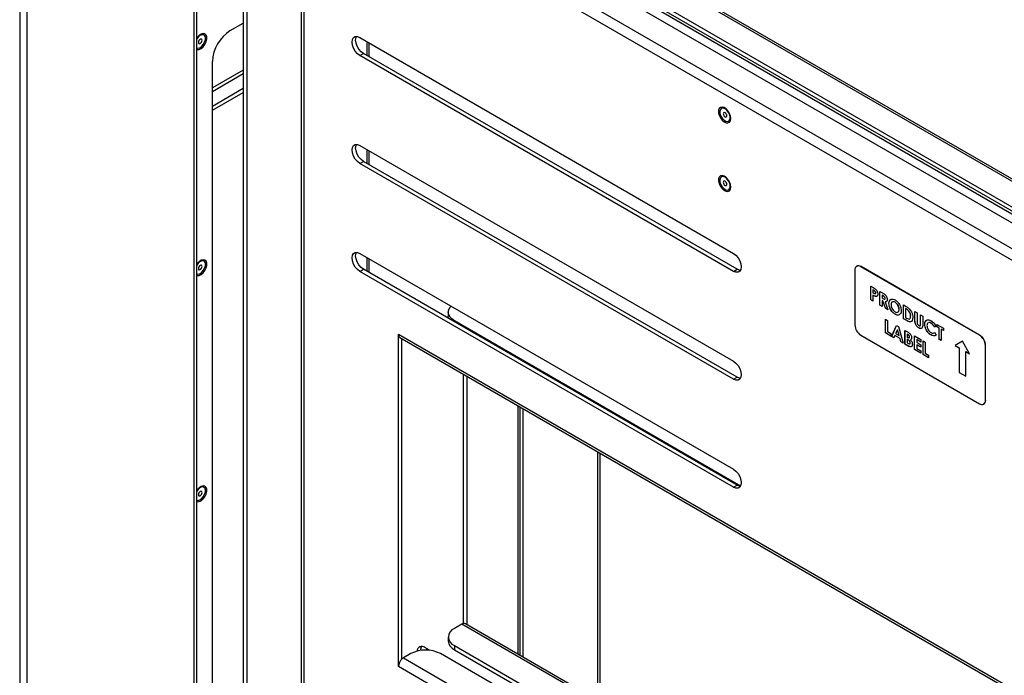
# Model space of a CAD drawing. Units: inches. Extents: x 7 to 231, y 4 to 151.
# Drawn here: x 160 to 175, y 88 to 98 of the extents above; entities that cross this region are included whole.
import ezdxf

# ---------------------------------------------------------------- set-up
doc = ezdxf.new("R2010")
doc.units = ezdxf.units.IN
doc.header["$MEASUREMENT"] = 0

msp = doc.modelspace()

# ---------------------------------------------------------------- linework, layer by layer
at = {"color": 7, "linetype": 'Continuous', "lineweight": 25, "ltscale": 14}
for p, q in [((160.1401, 110.6659), (160.1401, 71.0637)), ((160.2499, 70.985), (160.2499, 110.4385)), ((162.7358, 106.2199), (162.7358, 72.3334)), ((162.7781, 72.3578), (162.7781, 106.1954)), ((179.3529, 92.6583), (165.3761, 100.7269)), ((165.2126, 100.4028), (179.3529, 92.2398)), ((179.3529, 92.0002), (165.0051, 100.2829)), ((165.2126, 100.3418), (179.3529, 92.1788)), ((164.3336, 100.1149), (164.3336, 82.3552)), ((164.3777, 82.3807), (164.3777, 100.0894)), ((163.4718, 99.4232), (163.4718, 82.1738)), ((163.5246, 99.3927), (163.5246, 82.1433)), ((163.2766, 97.4214), (163.4718, 97.5341)), ((162.8861, 97.3568), (162.884, 97.358)), ((165.2099, 97.3181), (170.7776, 94.1039)), ((165.3142, 97.2579), (165.3142, 97.0509)), ((165.2099, 97.0502), (165.2627, 97.0807)), ((170.7776, 93.836), (165.2099, 97.0502)), ((170.8304, 93.8664), (165.2627, 97.0807)), ((163.0115, 84.2822), (163.0115, 96.9621)), ((163.0115, 96.2967), (163.4718, 96.5625)), ((163.0115, 96.2357), (163.4718, 96.5015)), ((170.5979, 96.2643), (170.5957, 96.2631)), ((170.7057, 96.0726), (170.7079, 96.0738)), ((165.2099, 95.7107), (170.7776, 92.4965)), ((165.3142, 95.6505), (165.3142, 95.4436)), ((165.2099, 95.4428), (165.2627, 95.4733)), ((170.7776, 92.2286), (165.2099, 95.4428)), ((170.8304, 92.2591), (165.2627, 95.4733)), ((170.5979, 95.2437), (170.5957, 95.2424)), ((170.7057, 95.0519), (170.7079, 95.0531)), ((165.2099, 94.1034), (170.7776, 90.8892)), ((162.8861, 93.9885), (162.884, 93.9898)), ((165.3142, 94.0431), (165.3142, 93.8362)), ((172.6151, 93.9125), (172.6123, 93.9109)), ((172.6776, 93.9063), (172.6748, 93.9047)), ((174.4454, 92.8858), (172.6776, 93.9063)), ((165.2099, 93.8354), (165.2627, 93.8659)), ((170.7776, 90.6212), (165.2099, 93.8354)), ((170.8304, 90.6517), (165.2627, 93.8659)), ((170.7776, 93.836), (170.8304, 93.8664)), ((172.5864, 93.8536), (172.5864, 93.0371)), ((174.4426, 92.8842), (172.6748, 93.9047)), ((172.8235, 93.6147), (172.8589, 93.5943)), ((172.8235, 93.4106), (172.8235, 93.6147)), ((172.8242, 93.411), (172.8242, 93.6143)), ((172.8559, 93.5602), (172.8552, 93.5597)), ((172.8552, 93.5597), (172.8552, 93.5179)), ((172.8652, 93.554), (172.8552, 93.5597)), ((172.8552, 93.5179), (172.8664, 93.5114)), ((172.8559, 93.4816), (172.8552, 93.4812)), ((172.8552, 93.4812), (172.8552, 93.3923)), ((172.8659, 93.5544), (172.8559, 93.5602)), ((172.8659, 93.5544), (172.8652, 93.554)), ((172.8884, 93.5374), (172.8877, 93.537)), ((172.8967, 93.5153), (172.896, 93.5149)), ((172.9595, 93.5362), (172.9964, 93.5149)), ((172.9595, 93.3321), (172.9595, 93.5362)), ((172.9602, 93.3325), (172.9602, 93.5358)), ((172.9919, 93.4817), (172.9912, 93.4812)), ((172.9912, 93.4812), (172.9912, 93.4394)), ((173.002, 93.475), (172.9912, 93.4812)), ((173.0027, 93.4754), (172.9919, 93.4817)), ((173.0027, 93.4754), (173.002, 93.475)), ((172.8242, 93.411), (172.8235, 93.4106)), ((172.8552, 93.3923), (172.8235, 93.4106)), ((172.8552, 93.3931), (172.8242, 93.411)), ((172.8919, 93.464), (172.8912, 93.4636)), ((172.9602, 93.3325), (172.9595, 93.3321)), ((172.9912, 93.3138), (172.9595, 93.3321)), ((172.9912, 93.3146), (172.9602, 93.3325)), ((172.9912, 93.4394), (173.0035, 93.4322)), ((172.9919, 93.4031), (172.9912, 93.4027)), ((172.9912, 93.4027), (172.9912, 93.3138)), ((173.002, 93.3965), (172.9912, 93.4027)), ((173.0027, 93.3969), (172.9919, 93.4031)), ((173.0027, 93.3969), (173.002, 93.3965)), ((173.0409, 93.2851), (173.002, 93.3965)), ((173.0416, 93.2855), (173.0027, 93.3969)), ((173.0361, 93.3818), (173.0354, 93.3814)), ((173.0354, 93.3814), (173.0762, 93.2647)), ((173.0522, 93.3844), (173.0361, 93.3818)), ((173.0372, 93.4346), (173.0365, 93.4342)), ((173.0939, 93.3574), (173.0932, 93.357)), ((173.1855, 93.3751), (173.1848, 93.3747)), ((173.3085, 93.3347), (173.3485, 93.3116)), ((173.3085, 93.1306), (173.3085, 93.3347)), ((173.3092, 93.131), (173.3092, 93.3343)), ((166.5267, 93.2276), (166.5267, 93.1666)), ((173.0416, 93.2855), (173.0409, 93.2851)), ((173.0762, 93.2647), (173.0409, 93.2851)), ((173.0758, 93.2657), (173.0416, 93.2855)), ((173.1863, 93.1967), (173.1856, 93.1963)), ((173.2457, 93.2696), (173.245, 93.2692)), ((173.3409, 93.2802), (173.3402, 93.2798)), ((173.3402, 93.2798), (173.3402, 93.1489)), ((173.3523, 93.2728), (173.3402, 93.2798)), ((173.353, 93.2732), (173.3409, 93.2802)), ((173.353, 93.2732), (173.3523, 93.2728)), ((173.4013, 93.229), (173.4006, 93.2286)), ((173.4807, 93.2353), (173.5125, 93.217)), ((173.4807, 93.1135), (173.4807, 93.2353)), ((173.4814, 93.1139), (173.4814, 93.2349)), ((173.5125, 93.217), (173.5125, 93.0841)), ((173.5646, 93.1869), (173.5963, 93.1686)), ((173.5646, 93.0589), (173.5646, 93.1869)), ((173.5653, 93.0593), (173.5653, 93.1865)), ((166.5321, 93.1331), (166.5267, 93.1666)), ((170.8829, 90.6381), (166.6182, 93.1001)), ((173.0422, 93.1239), (173.0739, 93.1056)), ((173.0422, 92.9198), (173.0422, 93.1239)), ((173.0429, 92.9202), (173.0429, 93.1235)), ((173.0739, 93.1056), (173.0739, 92.9381)), ((173.134, 92.8668), (173.2054, 93.0297)), ((173.1347, 92.8672), (173.2058, 93.0295)), ((173.2054, 93.0297), (173.2348, 93.0127)), ((173.3092, 93.131), (173.3085, 93.1306)), ((173.3491, 93.1072), (173.3085, 93.1306)), ((173.3498, 93.1076), (173.3092, 93.131)), ((173.3402, 93.1489), (173.3568, 93.1393)), ((173.3498, 93.1076), (173.3491, 93.1072)), ((173.418, 93.1681), (173.4173, 93.1676)), ((173.4814, 93.1139), (173.4807, 93.1135)), ((173.5653, 93.0593), (173.5646, 93.0589)), ((173.5963, 93.1686), (173.5963, 93.0468)), ((173.6287, 93.0489), (173.628, 93.0485)), ((173.7198, 93.0667), (173.7191, 93.0663)), ((173.8093, 93.0456), (173.9045, 92.9906)), ((173.8093, 93.0089), (173.8093, 93.0456)), ((173.8101, 93.0093), (173.8101, 93.0452)), ((165.7833, 87.9485), (165.7833, 92.8987)), ((172.6748, 92.884), (174.4426, 91.8635)), ((173.0429, 92.9202), (173.0422, 92.9198)), ((173.1238, 92.8727), (173.0422, 92.9198)), ((173.1238, 92.8735), (173.0429, 92.9202)), ((173.0739, 92.9381), (173.1238, 92.9093)), ((173.1238, 92.9093), (173.1238, 92.8727)), ((173.1816, 92.8812), (173.1678, 92.8473)), ((173.1823, 92.8816), (173.1816, 92.8812)), ((173.2586, 92.8367), (173.1816, 92.8812)), ((173.2593, 92.8371), (173.1823, 92.8816)), ((173.2201, 92.9665), (173.1936, 92.9109)), ((173.1936, 92.9109), (173.2466, 92.8803)), ((173.2208, 92.9669), (173.2201, 92.9665)), ((173.2466, 92.8803), (173.2201, 92.9665)), ((173.2473, 92.8807), (173.2208, 92.9669)), ((173.2348, 93.0127), (173.3062, 92.7674)), ((173.2473, 92.8807), (173.2466, 92.8803)), ((173.3323, 92.9565), (173.3606, 92.9401)), ((173.3323, 92.7523), (173.3323, 92.9565)), ((173.333, 92.7527), (173.333, 92.9561)), ((173.3647, 92.9019), (173.364, 92.9015)), ((173.364, 92.9015), (173.364, 92.857)), ((173.374, 92.8958), (173.364, 92.9015)), ((173.3747, 92.8962), (173.3647, 92.9019)), ((173.3747, 92.8962), (173.374, 92.8958)), ((173.5393, 92.9929), (173.5386, 92.9925)), ((173.7205, 92.8883), (173.7198, 92.8879)), ((173.7957, 93.018), (173.7725, 93.0058)), ((173.7732, 93.0062), (173.7725, 93.0058)), ((173.7725, 92.9238), (173.795, 92.8834)), ((173.7965, 93.0184), (173.7732, 93.0062)), ((173.8101, 93.0093), (173.8093, 93.0089)), ((173.8411, 92.9906), (173.8093, 93.0089)), ((173.8418, 92.991), (173.8101, 93.0093)), ((173.8418, 92.991), (173.8411, 92.9906)), ((173.8411, 92.8231), (173.8411, 92.9906)), ((173.8418, 92.8235), (173.8418, 92.991)), ((173.8735, 92.9727), (173.8728, 92.9723)), ((173.8728, 92.9723), (173.8728, 92.8048)), ((173.9045, 92.954), (173.8728, 92.9723)), ((173.9045, 92.9548), (173.8735, 92.9727)), ((173.9045, 92.9906), (173.9045, 92.954)), ((174.4454, 92.8858), (174.4426, 92.8842)), ((165.8053, 92.8502), (179.3529, 85.0294)), ((165.8362, 88.0616), (165.8362, 92.8324)), ((173.1347, 92.8672), (173.134, 92.8668)), ((173.1678, 92.8473), (173.134, 92.8668)), ((173.1681, 92.8479), (173.1347, 92.8672)), ((173.2593, 92.8371), (173.2586, 92.8367)), ((173.2723, 92.7869), (173.2586, 92.8367)), ((173.273, 92.7873), (173.2593, 92.8371)), ((173.273, 92.7873), (173.2723, 92.7869)), ((173.3062, 92.7674), (173.2723, 92.7869)), ((173.3059, 92.7684), (173.273, 92.7873)), ((173.333, 92.7527), (173.3323, 92.7523)), ((173.382, 92.7236), (173.3323, 92.7523)), ((173.3827, 92.724), (173.333, 92.7527)), ((173.364, 92.857), (173.3724, 92.8521)), ((173.3647, 92.8234), (173.364, 92.823)), ((173.364, 92.823), (173.364, 92.7706)), ((173.3716, 92.8186), (173.364, 92.823)), ((173.364, 92.7706), (173.3731, 92.7654)), ((173.3723, 92.819), (173.3647, 92.8234)), ((173.3723, 92.819), (173.3716, 92.8186)), ((173.401, 92.8595), (173.4003, 92.8591)), ((173.4123, 92.7675), (173.4116, 92.7671)), ((173.4144, 92.8173), (173.4137, 92.8169)), ((173.4237, 92.823), (173.4144, 92.8173)), ((173.4751, 92.874), (173.5702, 92.8191)), ((173.4751, 92.6699), (173.4751, 92.874)), ((173.4758, 92.6703), (173.4758, 92.8736)), ((173.5075, 92.8195), (173.5068, 92.8191)), ((173.5068, 92.8191), (173.5068, 92.7798)), ((173.5702, 92.7824), (173.5068, 92.8191)), ((173.5068, 92.7798), (173.5702, 92.7432)), ((173.5075, 92.7436), (173.5068, 92.7432)), ((173.5068, 92.7432), (173.5068, 92.6882)), ((173.5702, 92.7065), (173.5068, 92.7432)), ((173.5702, 92.7833), (173.5075, 92.8195)), ((173.5702, 92.7074), (173.5075, 92.7436)), ((173.5702, 92.8191), (173.5702, 92.7824)), ((173.5702, 92.7432), (173.5702, 92.7065)), ((173.602, 92.8008), (173.6337, 92.7825)), ((173.602, 92.5966), (173.602, 92.8008)), ((173.6027, 92.597), (173.6027, 92.8004)), ((173.6337, 92.7825), (173.6337, 92.615)), ((173.8418, 92.8235), (173.8411, 92.8231)), ((173.8728, 92.8048), (173.8411, 92.8231)), ((173.8728, 92.8056), (173.8418, 92.8235)), ((174.1886, 92.7938), (174.0812, 92.7317)), ((174.0819, 92.7321), (174.0812, 92.7317)), ((174.0812, 92.7317), (174.1391, 92.6983)), ((174.1886, 92.7938), (174.0819, 92.7321)), ((174.0819, 92.7321), (174.1398, 92.6987)), ((174.2961, 92.6077), (174.1886, 92.7938)), ((174.5338, 92.7327), (174.531, 92.7311)), ((174.5338, 91.9162), (174.5338, 92.7327)), ((173.3827, 92.724), (173.382, 92.7236)), ((173.4758, 92.6703), (173.4751, 92.6699)), ((173.5702, 92.6149), (173.4751, 92.6699)), ((173.5702, 92.6158), (173.4758, 92.6703)), ((173.5068, 92.6882), (173.5702, 92.6516)), ((173.5702, 92.6516), (173.5702, 92.6149)), ((173.6027, 92.597), (173.602, 92.5966)), ((173.6836, 92.5495), (173.602, 92.5966)), ((173.6836, 92.5503), (173.6027, 92.597)), ((173.6337, 92.615), (173.6836, 92.5862)), ((173.6836, 92.5862), (173.6836, 92.5495)), ((174.1398, 92.6987), (174.1391, 92.6983)), ((174.1391, 92.6983), (174.1391, 92.3299)), ((174.1398, 92.6987), (174.1398, 92.3304)), ((174.2389, 92.6415), (174.2382, 92.6411)), ((174.2382, 92.2727), (174.2382, 92.6411)), ((174.2382, 92.6411), (174.2961, 92.6077)), ((174.2389, 92.6415), (174.2954, 92.6089)), ((174.531, 91.9145), (174.531, 92.7311)), ((166.7508, 92.3044), (166.7508, 88.5896)), ((174.1398, 92.3304), (174.1391, 92.3299)), ((174.1391, 92.3299), (174.2382, 92.2727)), ((174.1398, 92.3304), (174.2382, 92.2735)), ((166.8036, 92.2739), (166.8036, 88.5733)), ((170.7776, 92.2286), (170.8304, 92.2591)), ((174.5051, 91.8573), (174.5079, 91.8589)), ((174.5338, 91.9162), (174.531, 91.9145)), ((167.5979, 88.1148), (167.5979, 91.8154)), ((167.6418, 88.0894), (167.6418, 91.79)), ((168.7482, 91.1513), (168.7482, 87.4507)), ((168.7904, 87.4263), (168.7904, 91.1269)), ((162.8861, 90.6203), (162.884, 90.6215)), ((170.7776, 90.6212), (170.8304, 90.6517)), ((166.7287, 88.5807), (166.6182, 88.5169)), ((179.3529, 81.3288), (166.7817, 88.586)), ((166.5267, 88.3894), (166.5267, 88.3284)), ((166.2478, 88.1917), (166.1773, 88.2324)), ((166.207, 88.1946), (166.207, 88.2153)), ((166.6182, 88.2618), (179.3529, 80.9103)), ((166.6182, 88.2618), (166.6182, 88.2008)), ((166.6182, 88.2008), (179.3529, 80.8493)), ((165.9687, 88.142), (165.8583, 88.0782)), ((179.3529, 80.6707), (166.4107, 88.142))]:
    msp.add_line(p, q, dxfattribs=at)
at = {"color": 8, "linetype": 'Continuous', "lineweight": 25, "ltscale": 14}
for p, q in [((179.3529, 92.6225), (165.3231, 100.7217)), ((164.7931, 100.542), (179.3529, 92.1368)), ((164.4527, 100.2192), (179.3529, 91.6175)), ((179.3529, 91.4445), (164.3777, 100.0894)), ((165.3452, 97.2399), (165.3452, 97.033)), ((163.4718, 96.8331), (163.0115, 96.5674)), ((163.0115, 96.5164), (163.4718, 96.7821)), ((165.3452, 95.6326), (165.3452, 95.4256)), ((165.3452, 94.0252), (165.3452, 93.8183)), ((166.6182, 93.0834), (166.6182, 93.1001)), ((165.7833, 92.8987), (179.3529, 85.0652)), ((167.5669, 88.1327), (167.5669, 91.8333)), ((179.3529, 81.293), (166.7287, 88.5807)), ((165.8583, 88.0782), (179.3529, 80.288)), ((179.3529, 80.1149), (165.7833, 87.9485))]:
    msp.add_line(p, q, dxfattribs=at)
at = {"color": 7, "linetype": 'Continuous', "lineweight": 25, "ltscale": 14, "flags": 128}
for points in [[(162.7781, 97.1425), (162.7868, 97.1401), (162.8146, 97.1421), (162.8447, 97.1566), (162.874, 97.1821), (162.8994, 97.2158), (162.918, 97.2542), (162.9278, 97.2929), (162.9278, 97.3278), (162.918, 97.3552), (162.8994, 97.372), (162.874, 97.3765), (162.8447, 97.3682), (162.8146, 97.3479), (162.7868, 97.3178), (162.7781, 97.3054)], [(162.884, 97.358), (162.8772, 97.361), (162.8519, 97.3618), (162.8235, 97.3492), (162.7958, 97.3249), (162.7781, 97.3014)], [(162.7781, 97.1651), (162.7949, 97.1611), (162.8222, 97.1671), (162.8507, 97.1859), (162.8766, 97.2149), (162.8963, 97.2502), (162.9072, 97.287), (162.9078, 97.3203), (162.8981, 97.3458), (162.8793, 97.3598), (162.854, 97.3606), (162.8256, 97.3479), (162.798, 97.3236), (162.7781, 97.2967)], [(162.8062, 97.259), (162.8042, 97.246), (162.8063, 97.2353), (162.8121, 97.2286), (162.8208, 97.2269), (162.8311, 97.2305), (162.8414, 97.2388), (162.8501, 97.2506), (162.8559, 97.264), (162.8579, 97.277), (162.8559, 97.2877), (162.8501, 97.2944), (162.8413, 97.2961), (162.8311, 97.2925), (162.8208, 97.2842), (162.8121, 97.2724), (162.8062, 97.259)], [(165.2099, 97.0502), (165.174, 97.0774), (165.1417, 97.1151), (165.116, 97.1596), (165.0995, 97.2064), (165.0938, 97.2511), (165.0995, 97.2892), (165.116, 97.317), (165.1417, 97.3319), (165.174, 97.3322), (165.2099, 97.3181)], [(165.2627, 97.0807), (165.2268, 97.1079), (165.1945, 97.1456), (165.1688, 97.1901), (165.1523, 97.2369), (165.1467, 97.2816), (165.1523, 97.3197), (165.1586, 97.3339)], [(170.7366, 96.1113), (170.7316, 96.1486), (170.7172, 96.1877), (170.695, 96.2242), (170.6673, 96.2542), (170.6371, 96.2745), (170.6078, 96.2829), (170.5824, 96.2784), (170.5638, 96.2616), (170.554, 96.2342), (170.554, 96.1992), (170.5638, 96.1605), (170.5824, 96.1222), (170.6078, 96.0885), (170.6371, 96.063), (170.6673, 96.0484), (170.695, 96.0465), (170.7172, 96.0573), (170.7316, 96.0797), (170.7366, 96.1113)], [(170.6507, 96.2577), (170.6226, 96.2678), (170.5983, 96.2645), (170.5811, 96.2481), (170.5733, 96.2208), (170.5759, 96.1865), (170.5887, 96.1496), (170.6098, 96.1151), (170.6364, 96.0878), (170.665, 96.0713), (170.6917, 96.0678), (170.7128, 96.0779), (170.7255, 96.1001), (170.7282, 96.1314), (170.7204, 96.1677), (170.7031, 96.204), (170.6788, 96.2354), (170.6507, 96.2577)], [(170.7079, 96.0738), (170.7149, 96.0791), (170.7277, 96.1013), (170.7303, 96.1327), (170.7225, 96.1689), (170.7053, 96.2052), (170.681, 96.2366), (170.6529, 96.2589)], [(170.6507, 96.1989), (170.6405, 96.2025), (170.6317, 96.2008), (170.6259, 96.1941), (170.6239, 96.1834), (170.6259, 96.1703), (170.6317, 96.1569), (170.6405, 96.1451), (170.6507, 96.1368), (170.661, 96.1332), (170.6697, 96.1349), (170.6756, 96.1416), (170.6776, 96.1523), (170.6756, 96.1654), (170.6697, 96.1788), (170.661, 96.1906), (170.6507, 96.1989)], [(165.2099, 95.4428), (165.174, 95.47), (165.1417, 95.5077), (165.116, 95.5522), (165.0995, 95.5991), (165.0938, 95.6437), (165.0995, 95.6819), (165.116, 95.7097), (165.1417, 95.7245), (165.174, 95.7249), (165.2099, 95.7107)], [(165.2627, 95.4733), (165.2268, 95.5005), (165.1945, 95.5382), (165.1688, 95.5827), (165.1523, 95.6295), (165.1467, 95.6742), (165.1523, 95.7123), (165.1586, 95.7265)], [(170.7366, 95.0906), (170.7316, 95.128), (170.7172, 95.167), (170.695, 95.2035), (170.6673, 95.2336), (170.6371, 95.2539), (170.6078, 95.2622), (170.5824, 95.2577), (170.5638, 95.2409), (170.554, 95.2135), (170.554, 95.1786), (170.5638, 95.1398), (170.5824, 95.1015), (170.6078, 95.0678), (170.6371, 95.0423), (170.6673, 95.0278), (170.695, 95.0258), (170.7172, 95.0366), (170.7316, 95.059), (170.7366, 95.0906)], [(170.6507, 95.237), (170.6226, 95.2471), (170.5983, 95.2438), (170.5811, 95.2274), (170.5733, 95.2002), (170.5759, 95.1658), (170.5887, 95.1289), (170.6098, 95.0944), (170.6364, 95.0671), (170.665, 95.0506), (170.6917, 95.0472), (170.7128, 95.0572), (170.7255, 95.0794), (170.7282, 95.1108), (170.7204, 95.147), (170.7031, 95.1833), (170.6788, 95.2147), (170.6507, 95.237)], [(170.7079, 95.0531), (170.7149, 95.0584), (170.7277, 95.0806), (170.7303, 95.112), (170.7225, 95.1482), (170.7053, 95.1845), (170.681, 95.2159), (170.6529, 95.2382)], [(170.6507, 95.1782), (170.6405, 95.1818), (170.6317, 95.1801), (170.6259, 95.1734), (170.6239, 95.1627), (170.6259, 95.1496), (170.6317, 95.1362), (170.6405, 95.1244), (170.6507, 95.1161), (170.661, 95.1126), (170.6697, 95.1143), (170.6756, 95.121), (170.6776, 95.1317), (170.6756, 95.1447), (170.6697, 95.1581), (170.661, 95.1699), (170.6507, 95.1782)], [(165.2099, 93.8354), (165.174, 93.8627), (165.1417, 93.9004), (165.116, 93.9448), (165.0995, 93.9917), (165.0938, 94.0364), (165.0995, 94.0745), (165.116, 94.1023), (165.1417, 94.1171), (165.174, 94.1175), (165.2099, 94.1034)], [(165.2627, 93.8659), (165.2268, 93.8932), (165.1945, 93.9309), (165.1688, 93.9753), (165.1523, 94.0222), (165.1467, 94.0669), (165.1523, 94.105), (165.1586, 94.1192)], [(170.7776, 94.1039), (170.8135, 94.0766), (170.8458, 94.0389), (170.8715, 93.9945), (170.888, 93.9476), (170.8936, 93.9029), (170.888, 93.8648), (170.8715, 93.837), (170.8458, 93.8222), (170.8135, 93.8218), (170.7776, 93.836)], [(162.7781, 93.7743), (162.7868, 93.7719), (162.8146, 93.7738), (162.8447, 93.7884), (162.874, 93.8139), (162.8994, 93.8476), (162.918, 93.8859), (162.9278, 93.9246), (162.9278, 93.9596), (162.918, 93.987), (162.8994, 94.0038), (162.874, 94.0083), (162.8447, 93.9999), (162.8146, 93.9797), (162.7868, 93.9496), (162.7781, 93.9371)], [(162.884, 93.9898), (162.8772, 93.9928), (162.8519, 93.9936), (162.8235, 93.9809), (162.7958, 93.9566), (162.7781, 93.9331)], [(162.7781, 93.7969), (162.7949, 93.7929), (162.8222, 93.7989), (162.8507, 93.8177), (162.8766, 93.8467), (162.8963, 93.8819), (162.9072, 93.9187), (162.9078, 93.9521), (162.8981, 93.9775), (162.8793, 93.9916), (162.854, 93.9923), (162.8256, 93.9797), (162.798, 93.9554), (162.7781, 93.9285)], [(162.8062, 93.8908), (162.8042, 93.8777), (162.8063, 93.867), (162.8121, 93.8603), (162.8208, 93.8587), (162.8311, 93.8623), (162.8414, 93.8706), (162.8501, 93.8823), (162.8559, 93.8958), (162.8579, 93.9088), (162.8559, 93.9195), (162.8501, 93.9262), (162.8413, 93.9279), (162.8311, 93.9243), (162.8208, 93.916), (162.8121, 93.9042), (162.8062, 93.8908)], [(170.8817, 93.8506), (170.8663, 93.8523), (170.8304, 93.8664)], [(166.6182, 93.1001), (166.5794, 93.1274), (166.5505, 93.1586), (166.5327, 93.1924), (166.5267, 93.2276), (166.5327, 93.2628), (166.5505, 93.2967), (166.5693, 93.3186)], [(170.7776, 92.4965), (170.8135, 92.4693), (170.8458, 92.4316), (170.8715, 92.3871), (170.888, 92.3403), (170.8936, 92.2956), (170.888, 92.2575), (170.8715, 92.2296), (170.8458, 92.2148), (170.8135, 92.2145), (170.7776, 92.2286)], [(170.8817, 92.2433), (170.8663, 92.2449), (170.8304, 92.2591)], [(170.7776, 90.8892), (170.8135, 90.8619), (170.8458, 90.8242), (170.8715, 90.7798), (170.888, 90.7329), (170.8936, 90.6882), (170.888, 90.6501), (170.8715, 90.6223), (170.8458, 90.6074), (170.8135, 90.6071), (170.7776, 90.6212)], [(162.7781, 90.4061), (162.7868, 90.4037), (162.8146, 90.4056), (162.8447, 90.4201), (162.874, 90.4457), (162.8994, 90.4794), (162.918, 90.5177), (162.9278, 90.5564), (162.9278, 90.5914), (162.918, 90.6187), (162.8994, 90.6356), (162.874, 90.6401), (162.8447, 90.6317), (162.8146, 90.6114), (162.7868, 90.5814), (162.7781, 90.5689)], [(162.884, 90.6215), (162.8772, 90.6246), (162.8519, 90.6253), (162.8235, 90.6127), (162.7958, 90.5884), (162.7781, 90.5649)], [(162.7781, 90.4287), (162.7949, 90.4246), (162.8222, 90.4307), (162.8507, 90.4494), (162.8766, 90.4784), (162.8963, 90.5137), (162.9072, 90.5505), (162.9078, 90.5839), (162.8981, 90.6093), (162.8793, 90.6233), (162.854, 90.6241), (162.8256, 90.6115), (162.798, 90.5872), (162.7781, 90.5603)], [(162.8062, 90.5225), (162.8042, 90.5095), (162.8063, 90.4988), (162.8121, 90.4921), (162.8208, 90.4904), (162.8311, 90.494), (162.8414, 90.5023), (162.8501, 90.5141), (162.8559, 90.5275), (162.8579, 90.5406), (162.8559, 90.5513), (162.8501, 90.558), (162.8413, 90.5596), (162.8311, 90.556), (162.8208, 90.5477), (162.8121, 90.536), (162.8062, 90.5225)], [(170.8817, 90.6359), (170.8663, 90.6376), (170.8304, 90.6517)]]:
    msp.add_lwpolyline(points, dxfattribs=at)
at = {"color": 7, "linetype": 'Continuous', "lineweight": 25, "ltscale": 196}
for centre, radius, start, end in [((163.5872, 96.9359), 0.5763, 122.60548, 177.39452), ((170.621, 96.2181), 0.0518, 52.08097, 116.60858), ((170.621, 95.1974), 0.0518, 52.08097, 116.60858), ((172.6403, 93.8624), 0.0546, 50.79671, 189.21404), ((172.641, 93.8552), 0.0629, 54.38242, 114.30712), ((172.7783, 93.0458), 0.1921, 182.60548, 237.39452), ((165.8371, 92.8939), 0.054, 174.81418, 233.87364), ((174.339, 92.7223), 0.1921, 2.60548, 57.39452), ((174.3419, 92.724), 0.1921, 2.60548, 57.39452), ((174.4771, 91.9058), 0.0546, 230.79671, 9.21404), ((174.4725, 91.9094), 0.0616, 305.01333, 6.29885), ((166.6666, 88.3894), 0.1364, 110.78342, 249.21658), ((166.7688, 88.5132), 0.0785, 103.22913, 120.68103), ((166.7617, 88.5496), 0.0415, 61.25367, 105.21651), ((166.1897, 87.7155), 0.4803, 62.60967, 117.39033), ((166.1326, 88.1778), 0.0706, 50.67205, 178.94279), ((166.2278, 88.1972), 0.1138, 153.37014, 183.8759), ((166.6831, 88.344), 0.1572, 185.6948, 245.62534), ((165.9491, 87.94), 0.166, 132.87883, 177.07537), ((165.9202, 87.9728), 0.1223, 120.43623, 133.41063)]:
    msp.add_arc(centre, radius, start, end, dxfattribs=at)
at = {"color": 7, "linetype": 'Continuous', "lineweight": 25, "ltscale": 14}
for points, knots in [([(172.8912, 93.4636), (172.8845, 93.4663), (172.8726, 93.4712), (172.8605, 93.4782), (172.8552, 93.4812)], [0, 0, 0, 0, 0.5596066, 1, 1, 1, 1]), ([(172.8919, 93.464), (172.8852, 93.4667), (172.8733, 93.4716), (172.8612, 93.4786), (172.8559, 93.4816)], [0, 0, 0, 0, 0.5596066, 1, 1, 1, 1]), ([(172.8589, 93.5943), (172.868, 93.5889), (172.8862, 93.5783), (172.9114, 93.5542), (172.9259, 93.5226), (172.9271, 93.5052), (172.9277, 93.4965)], [0, 0, 0, 0, 0.2818219, 0.5601999, 0.779681, 1, 1, 1, 1]), ([(172.8877, 93.537), (172.8836, 93.5408), (172.8762, 93.5476), (172.8686, 93.552), (172.8652, 93.554)], [0, 0, 0, 0, 0.5585255, 1, 1, 1, 1]), ([(172.8884, 93.5374), (172.8843, 93.5412), (172.877, 93.548), (172.8693, 93.5524), (172.8659, 93.5544)], [0, 0, 0, 0, 0.5585255, 1, 1, 1, 1]), ([(172.8664, 93.5114), (172.8732, 93.5073), (172.8817, 93.5021), (172.8904, 93.5028), (172.8937, 93.5052), (172.8957, 93.5094), (172.8959, 93.513), (172.896, 93.5149)], [0, 0, 0, 0, 0.4993563, 0.6245405, 0.7496889, 0.8747929, 1, 1, 1, 1]), ([(172.896, 93.5149), (172.8959, 93.5169), (172.8957, 93.5209), (172.8934, 93.5288), (172.8898, 93.5339), (172.8877, 93.537)], [0, 0, 0, 0, 0.281139, 0.5616949, 1, 1, 1, 1]), ([(172.8967, 93.5153), (172.8966, 93.5173), (172.8964, 93.5213), (172.8941, 93.5293), (172.8906, 93.5343), (172.8884, 93.5374)], [0, 0, 0, 0, 0.281139, 0.5616949, 1, 1, 1, 1]), ([(172.9277, 93.4965), (172.9273, 93.4898), (172.9264, 93.4764), (172.917, 93.4651), (172.9046, 93.4612), (172.8957, 93.4628), (172.8912, 93.4636)], [0, 0, 0, 0, 0.2799435, 0.5592506, 0.7795417, 1, 1, 1, 1]), ([(172.8935, 93.5054), (172.8938, 93.5056), (172.8951, 93.5065), (172.8963, 93.5099), (172.8966, 93.5135), (172.8967, 93.5153)], [0, 0, 0, 0, 0.0884863, 0.5440555, 1, 1, 1, 1]), ([(172.9964, 93.5149), (173.0048, 93.5099), (173.0214, 93.5001), (173.0426, 93.4827), (173.0558, 93.4629), (173.0658, 93.4412), (173.0673, 93.4257), (173.0682, 93.4154)], [0, 0, 0, 0, 0.2511766, 0.5006418, 0.625878, 0.7511849, 1, 1, 1, 1]), ([(173.0365, 93.4342), (173.0364, 93.4364), (173.036, 93.4409), (173.0331, 93.4481), (173.029, 93.4548), (173.0188, 93.4658), (173.0094, 93.4709), (173.002, 93.475)], [0, 0, 0, 0, 0.1249072, 0.2497982, 0.3748626, 0.5000038, 1, 1, 1, 1]), ([(173.0372, 93.4346), (173.0371, 93.4369), (173.0367, 93.4413), (173.0338, 93.4486), (173.0297, 93.4552), (173.0195, 93.4662), (173.0102, 93.4713), (173.0027, 93.4754)], [0, 0, 0, 0, 0.1249072, 0.2497982, 0.3748626, 0.5000038, 1, 1, 1, 1]), ([(172.9115, 93.4646), (172.9094, 93.4638), (172.9037, 93.4615), (172.8965, 93.463), (172.8919, 93.464)], [0, 0, 0, 0, 0.3685241, 1, 1, 1, 1]), ([(173.0035, 93.4322), (173.0108, 93.4282), (173.0198, 93.4231), (173.0299, 93.4218), (173.034, 93.4237), (173.0362, 93.4282), (173.0364, 93.4322), (173.0365, 93.4342)], [0, 0, 0, 0, 0.5001577, 0.6252859, 0.7499827, 0.8748452, 1, 1, 1, 1]), ([(173.0682, 93.4154), (173.0679, 93.4091), (173.0671, 93.3965), (173.057, 93.3808), (173.0436, 93.3812), (173.0354, 93.3814)], [0, 0, 0, 0, 0.2810821, 0.5612941, 1, 1, 1, 1]), ([(173.0356, 93.4268), (173.036, 93.4275), (173.0372, 93.4295), (173.0372, 93.4325), (173.0372, 93.4346)], [0, 0, 0, 0, 0.3165331, 1, 1, 1, 1]), ([(173.0932, 93.357), (173.0948, 93.3718), (173.0981, 93.4013), (173.1228, 93.4223), (173.1533, 93.4259), (173.1746, 93.416), (173.1853, 93.4111)], [0, 0, 0, 0, 0.2796382, 0.5592142, 0.7796675, 1, 1, 1, 1]), ([(173.1856, 93.1963), (173.1718, 93.206), (173.1444, 93.2253), (173.1144, 93.2723), (173.096, 93.3181), (173.0941, 93.3441), (173.0932, 93.357)], [0, 0, 0, 0, 0.2796236, 0.5591796, 0.7795587, 1, 1, 1, 1]), ([(173.0939, 93.3574), (173.0953, 93.3726), (173.0981, 93.4014), (173.1162, 93.4132), (173.1248, 93.4188)], [0, 0, 0, 0, 0.52370054, 1, 1, 1, 1]), ([(173.1863, 93.1967), (173.1725, 93.2064), (173.1451, 93.2257), (173.1151, 93.2727), (173.0967, 93.3185), (173.0948, 93.3445), (173.0939, 93.3574)], [0, 0, 0, 0, 0.2796236, 0.5591796, 0.7795587, 1, 1, 1, 1]), ([(173.1392, 93.3766), (173.1388, 93.3765), (173.1328, 93.3746), (173.1269, 93.3611), (173.1256, 93.3458), (173.1249, 93.3382)], [0, 0, 0, 0, 0.0381972, 0.5186583, 1, 1, 1, 1]), ([(173.1249, 93.3382), (173.1259, 93.3257), (173.1278, 93.3034), (173.1409, 93.281), (173.1466, 93.2711)], [0, 0, 0, 0, 0.55940753, 1, 1, 1, 1]), ([(173.1848, 93.3747), (173.1756, 93.3793), (173.161, 93.3864), (173.1506, 93.3811), (173.1468, 93.3792)], [0, 0, 0, 0, 0.6362023, 1, 1, 1, 1]), ([(173.1855, 93.3751), (173.1763, 93.3797), (173.1617, 93.3868), (173.1513, 93.3815), (173.1475, 93.3796)], [0, 0, 0, 0, 0.6362023, 1, 1, 1, 1]), ([(173.245, 93.2692), (173.244, 93.2801), (173.2421, 93.302), (173.2258, 93.3345), (173.206, 93.3603), (173.1919, 93.3699), (173.1848, 93.3747)], [0, 0, 0, 0, 0.2797487, 0.55945804, 0.77966274, 1, 1, 1, 1]), ([(173.1853, 93.4111), (173.1989, 93.4012), (173.2262, 93.3815), (173.2559, 93.3347), (173.2741, 93.289), (173.2759, 93.2632), (173.2768, 93.2504)], [0, 0, 0, 0, 0.2793673, 0.5591887, 0.7795147, 1, 1, 1, 1]), ([(173.2457, 93.2696), (173.2447, 93.2805), (173.2428, 93.3024), (173.2265, 93.3349), (173.2067, 93.3607), (173.1926, 93.3703), (173.1855, 93.3751)], [0, 0, 0, 0, 0.2797487, 0.55945804, 0.77966274, 1, 1, 1, 1]), ([(173.1466, 93.2711), (173.1533, 93.2622), (173.1651, 93.2463), (173.1792, 93.2371), (173.1855, 93.233)], [0, 0, 0, 0, 0.5593701, 1, 1, 1, 1]), ([(173.1855, 93.233), (173.1944, 93.2291), (173.2122, 93.2213), (173.2317, 93.2294), (173.2434, 93.2459), (173.2445, 93.2614), (173.245, 93.2692)], [0, 0, 0, 0, 0.2794638, 0.559182, 0.77947, 1, 1, 1, 1]), ([(173.2768, 93.2504), (173.2752, 93.2356), (173.2722, 93.206), (173.2475, 93.1854), (173.2175, 93.1811), (173.1962, 93.1912), (173.1856, 93.1963)], [0, 0, 0, 0, 0.27966875, 0.55936202, 0.77962177, 1, 1, 1, 1]), ([(173.2465, 93.189), (173.246, 93.1885), (173.2391, 93.1818), (173.2176, 93.1824), (173.1967, 93.192), (173.1863, 93.1967)], [0, 0, 0, 0, 0.0431418, 0.5214423, 1, 1, 1, 1]), ([(173.2312, 93.2319), (173.2316, 93.2321), (173.2375, 93.234), (173.2437, 93.247), (173.2451, 93.262), (173.2457, 93.2696)], [0, 0, 0, 0, 0.038187, 0.5188295, 1, 1, 1, 1]), ([(173.3485, 93.3116), (173.3631, 93.3031), (173.3923, 93.286), (173.4284, 93.239), (173.4464, 93.1897), (173.4481, 93.1623), (173.449, 93.1487)], [0, 0, 0, 0, 0.2814791, 0.5587239, 0.779167, 1, 1, 1, 1]), ([(173.4006, 93.2286), (173.3922, 93.2391), (173.3773, 93.2579), (173.36, 93.2682), (173.3523, 93.2728)], [0, 0, 0, 0, 0.5573024, 1, 1, 1, 1]), ([(173.4013, 93.229), (173.393, 93.2395), (173.378, 93.2584), (173.3607, 93.2686), (173.353, 93.2732)], [0, 0, 0, 0, 0.5573024, 1, 1, 1, 1]), ([(173.4173, 93.1676), (173.4167, 93.1787), (173.4157, 93.1986), (173.4052, 93.2194), (173.4006, 93.2286)], [0, 0, 0, 0, 0.5603001, 1, 1, 1, 1]), ([(173.418, 93.1681), (173.4174, 93.1791), (173.4164, 93.199), (173.4059, 93.2198), (173.4013, 93.229)], [0, 0, 0, 0, 0.5603001, 1, 1, 1, 1]), ([(173.449, 93.1487), (173.4475, 93.1331), (173.4446, 93.1022), (173.4182, 93.0792), (173.3824, 93.0878), (173.3602, 93.1007), (173.3491, 93.1072)], [0, 0, 0, 0, 0.2802561, 0.5589572, 0.7783216, 1, 1, 1, 1]), ([(173.4203, 93.0891), (173.4185, 93.0873), (173.41, 93.0789), (173.3824, 93.0894), (173.3607, 93.1015), (173.3498, 93.1076)], [0, 0, 0, 0, 0.1214148, 0.5584026, 1, 1, 1, 1]), ([(173.3568, 93.1393), (173.3657, 93.1342), (173.3833, 93.1239), (173.4058, 93.126), (173.416, 93.1444), (173.4168, 93.1599), (173.4173, 93.1676)], [0, 0, 0, 0, 0.28179616, 0.55843991, 0.77885446, 1, 1, 1, 1]), ([(173.4062, 93.1306), (173.4098, 93.1352), (173.4171, 93.1445), (173.4177, 93.1601), (173.418, 93.1681)], [0, 0, 0, 0, 0.4914954, 1, 1, 1, 1]), ([(173.5386, 92.9925), (173.5318, 92.997), (173.5181, 93.0061), (173.5, 93.0286), (173.4854, 93.0564), (173.4812, 93.0856), (173.4809, 93.1042), (173.4807, 93.1135)], [0, 0, 0, 0, 0.1867465, 0.373192, 0.5593643, 0.7791381, 1, 1, 1, 1]), ([(173.5393, 92.9929), (173.5325, 92.9974), (173.5188, 93.0065), (173.5007, 93.029), (173.4862, 93.0568), (173.4819, 93.086), (173.4816, 93.1046), (173.4814, 93.1139)], [0, 0, 0, 0, 0.1867465, 0.373192, 0.5593643, 0.7791381, 1, 1, 1, 1]), ([(173.5125, 93.0841), (173.5125, 93.0788), (173.5125, 93.0682), (173.5167, 93.0511), (173.527, 93.0369), (173.5343, 93.032), (173.5379, 93.0295)], [0, 0, 0, 0, 0.281906, 0.5598019, 0.7794425, 1, 1, 1, 1]), ([(173.5379, 93.0295), (173.5425, 93.0275), (173.5494, 93.0243), (173.5569, 93.0261), (173.5628, 93.0309), (173.5644, 93.0435), (173.5645, 93.0538), (173.5646, 93.0589)], [0, 0, 0, 0, 0.2490121, 0.3743774, 0.4995547, 0.7488833, 1, 1, 1, 1]), ([(173.5963, 93.0468), (173.5966, 93.0347), (173.5971, 93.0109), (173.5848, 92.9869), (173.5629, 92.9807), (173.5467, 92.9886), (173.5386, 92.9925)], [0, 0, 0, 0, 0.2818884, 0.5598653, 0.7795764, 1, 1, 1, 1]), ([(173.5611, 93.0301), (173.5613, 93.0303), (173.5643, 93.0328), (173.5649, 93.0442), (173.5651, 93.0543), (173.5653, 93.0593)], [0, 0, 0, 0, 0.0288509, 0.5126905, 1, 1, 1, 1]), ([(173.628, 93.0485), (173.6294, 93.0635), (173.6322, 93.0935), (173.6574, 93.1143), (173.6882, 93.1171), (173.7096, 93.1072), (173.7203, 93.1022)], [0, 0, 0, 0, 0.2798106, 0.5590294, 0.7795595, 1, 1, 1, 1]), ([(173.7198, 92.8879), (173.706, 92.8974), (173.6785, 92.9165), (173.6476, 92.9634), (173.6304, 93.0097), (173.6288, 93.0356), (173.628, 93.0485)], [0, 0, 0, 0, 0.2798292, 0.5591291, 0.7793659, 1, 1, 1, 1]), ([(173.6287, 93.0489), (173.6291, 93.0653), (173.6295, 93.0849), (173.64, 93.0933), (173.6418, 93.0947)], [0, 0, 0, 0, 0.83301012, 1, 1, 1, 1]), ([(173.7205, 92.8883), (173.7067, 92.8978), (173.6792, 92.9169), (173.6483, 92.9639), (173.6311, 93.0101), (173.6295, 93.036), (173.6287, 93.0489)], [0, 0, 0, 0, 0.2798292, 0.5591291, 0.7793659, 1, 1, 1, 1]), ([(173.6744, 93.068), (173.6739, 93.0678), (173.6679, 93.0659), (173.6618, 93.0528), (173.6604, 93.0378), (173.6598, 93.0303)], [0, 0, 0, 0, 0.0463304, 0.5228738, 1, 1, 1, 1]), ([(173.6598, 93.0303), (173.6606, 93.0193), (173.6623, 92.9975), (173.678, 92.9644), (173.6985, 92.939), (173.7126, 92.9294), (173.7197, 92.9246)], [0, 0, 0, 0, 0.28004611, 0.55922989, 0.77952694, 1, 1, 1, 1]), ([(173.7191, 93.0663), (173.7099, 93.0708), (173.6958, 93.0777), (173.6856, 93.0725), (173.682, 93.0707)], [0, 0, 0, 0, 0.64370051, 1, 1, 1, 1]), ([(173.7198, 93.0667), (173.7107, 93.0712), (173.6965, 93.0781), (173.6863, 93.0729), (173.6827, 93.0711)], [0, 0, 0, 0, 0.64370051, 1, 1, 1, 1]), ([(173.7725, 93.0058), (173.7639, 93.0199), (173.7487, 93.0452), (173.7281, 93.0598), (173.7191, 93.0663)], [0, 0, 0, 0, 0.5600313, 1, 1, 1, 1]), ([(173.7732, 93.0062), (173.7647, 93.0203), (173.7494, 93.0456), (173.7288, 93.0602), (173.7198, 93.0667)], [0, 0, 0, 0, 0.5600313, 1, 1, 1, 1]), ([(173.7203, 93.1022), (173.7366, 93.0903), (173.7656, 93.0691), (173.7865, 93.0336), (173.7957, 93.018)], [0, 0, 0, 0, 0.55902708, 1, 1, 1, 1]), ([(173.3606, 92.9401), (173.3674, 92.9362), (173.3795, 92.9292), (173.3914, 92.9198), (173.3967, 92.9157)], [0, 0, 0, 0, 0.5602739, 1, 1, 1, 1]), ([(173.4003, 92.8591), (173.3999, 92.8628), (173.3993, 92.8685), (173.3954, 92.8763), (173.388, 92.8867), (173.3802, 92.8918), (173.374, 92.8958)], [0, 0, 0, 0, 0.2495845, 0.3753612, 0.5012665, 1, 1, 1, 1]), ([(173.401, 92.8595), (173.4006, 92.8632), (173.4, 92.8689), (173.3961, 92.8767), (173.3887, 92.8872), (173.3809, 92.8922), (173.3747, 92.8962)], [0, 0, 0, 0, 0.2495845, 0.3753612, 0.5012665, 1, 1, 1, 1]), ([(173.3967, 92.9157), (173.402, 92.9105), (173.4127, 92.9001), (173.4242, 92.8805), (173.431, 92.8615), (173.4317, 92.851), (173.432, 92.8457)], [0, 0, 0, 0, 0.2801282, 0.5598018, 0.7797935, 1, 1, 1, 1]), ([(173.5754, 92.9872), (173.5714, 92.9855), (173.5612, 92.9814), (173.5476, 92.9885), (173.5393, 92.9929)], [0, 0, 0, 0, 0.3909156, 1, 1, 1, 1]), ([(173.7197, 92.9246), (173.7253, 92.9218), (173.7367, 92.9161), (173.7555, 92.9148), (173.766, 92.9204), (173.7725, 92.9238)], [0, 0, 0, 0, 0.2801252, 0.5598795, 1, 1, 1, 1]), ([(173.795, 92.8834), (173.7829, 92.8778), (173.7613, 92.8678), (173.7325, 92.8818), (173.7198, 92.8879)], [0, 0, 0, 0, 0.5598136, 1, 1, 1, 1]), ([(173.7957, 92.8838), (173.7836, 92.8782), (173.762, 92.8682), (173.7332, 92.8822), (173.7205, 92.8883)], [0, 0, 0, 0, 0.5598136, 1, 1, 1, 1]), ([(173.4116, 92.7671), (173.4115, 92.7697), (173.4112, 92.775), (173.4082, 92.7837), (173.4035, 92.792), (173.3919, 92.8063), (173.3806, 92.8132), (173.3716, 92.8186)], [0, 0, 0, 0, 0.125208, 0.2502754, 0.3754996, 0.5007736, 1, 1, 1, 1]), ([(173.4123, 92.7675), (173.4122, 92.7701), (173.4119, 92.7754), (173.4089, 92.7841), (173.4042, 92.7924), (173.3926, 92.8067), (173.3813, 92.8136), (173.3723, 92.819)], [0, 0, 0, 0, 0.125208, 0.2502754, 0.3754996, 0.5007736, 1, 1, 1, 1]), ([(173.3724, 92.8521), (173.376, 92.8502), (173.3833, 92.8464), (173.3929, 92.8449), (173.3994, 92.8496), (173.4, 92.8559), (173.4003, 92.8591)], [0, 0, 0, 0, 0.2810899, 0.5605483, 0.7800965, 1, 1, 1, 1]), ([(173.3731, 92.7654), (173.3815, 92.7607), (173.3919, 92.7548), (173.4035, 92.7533), (173.4082, 92.7554), (173.4112, 92.7601), (173.4115, 92.7647), (173.4116, 92.7671)], [0, 0, 0, 0, 0.5000367, 0.625162, 0.7501291, 0.8749625, 1, 1, 1, 1]), ([(173.4433, 92.7473), (173.4421, 92.7383), (173.4397, 92.7203), (173.4226, 92.7093), (173.4019, 92.7129), (173.3886, 92.72), (173.382, 92.7236)], [0, 0, 0, 0, 0.2792124, 0.5584813, 0.7786926, 1, 1, 1, 1]), ([(173.3987, 92.8505), (173.3989, 92.8506), (173.401, 92.8521), (173.401, 92.856), (173.401, 92.8595)], [0, 0, 0, 0, 0.0886228, 1, 1, 1, 1]), ([(173.4101, 92.7587), (173.4106, 92.7594), (173.4122, 92.7615), (173.4123, 92.7651), (173.4123, 92.7675)], [0, 0, 0, 0, 0.3185019, 1, 1, 1, 1]), ([(173.432, 92.8457), (173.4317, 92.8415), (173.4312, 92.8331), (173.4256, 92.8218), (173.4182, 92.8188), (173.4137, 92.8169)], [0, 0, 0, 0, 0.2803053, 0.5604571, 1, 1, 1, 1]), ([(173.4137, 92.8169), (173.4184, 92.8112), (173.4278, 92.7997), (173.4407, 92.7748), (173.4423, 92.7577), (173.4433, 92.7473)], [0, 0, 0, 0, 0.2812828, 0.5616997, 1, 1, 1, 1]), ([(173.4247, 92.7144), (173.4235, 92.7134), (173.418, 92.7091), (173.4022, 92.7139), (173.3892, 92.7206), (173.3827, 92.724)], [0, 0, 0, 0, 0.1224144, 0.5601178, 1, 1, 1, 1])]:
    msp.add_open_spline(points, degree=3, knots=knots, dxfattribs=at)

doc.saveas('drawing.dxf')
